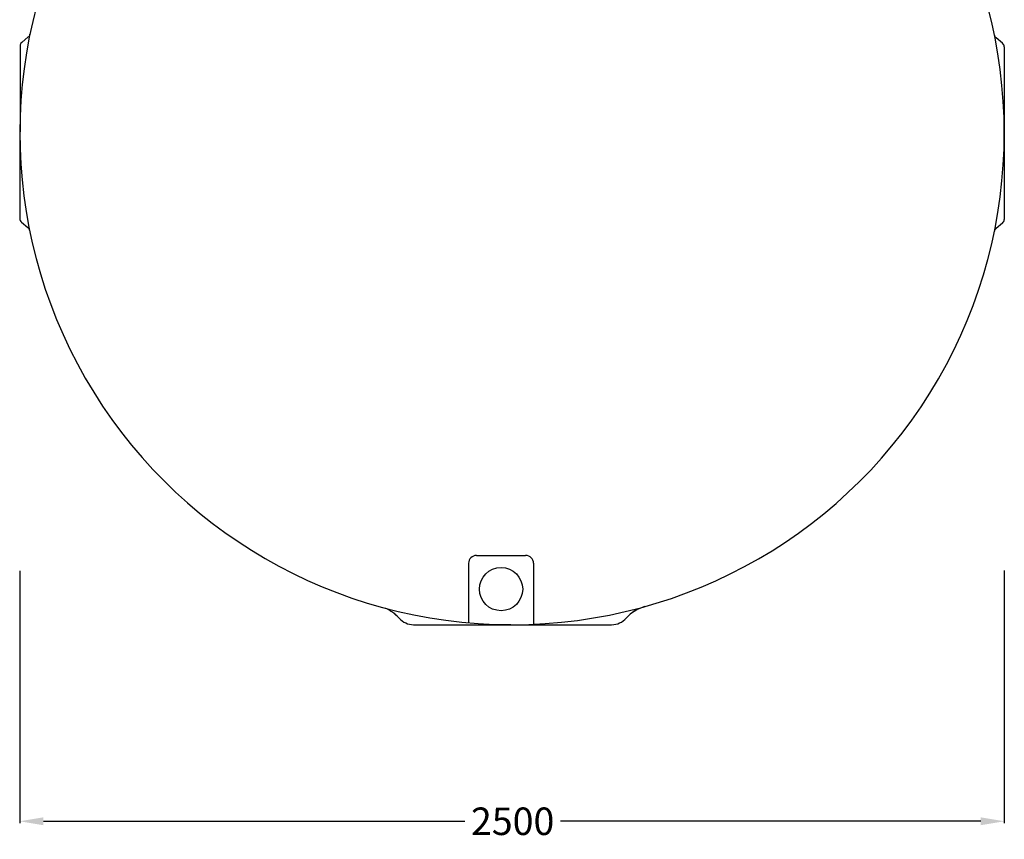
# Model space of a CAD drawing. Extents: x 5074 to 29097, y 7832 to 15082.
# Drawn here: x 26594 to 29097, y 11382 to 13467 of the extents above; entities that cross this region are included whole.
import ezdxf

# ---------------------------------------------------------------- set-up
doc = ezdxf.new("R2010")
doc.units = 0
doc.header["$MEASUREMENT"] = 0
doc.layers.get('DEFPOINTS').update_dxf_attribs({"linetype": 'CONTINUOUS'})
doc.layers.add('GRAF measuring', color=7, linetype='CONTINUOUS')
doc.layers.add('GRAF object', color=7, linetype='CONTINUOUS', lineweight=30)
doc.dimstyles.get("Standard").update_dxf_attribs({"dimtxt": 0.18, "dimasz": 0.18, "dimexe": 0.18, "dimexo": 0.0625, "dimgap": 0.09, "dimtad": 0, "dimtih": 1, "dimtoh": 1, "dimdec": 4, "dimzin": 0, "dimdsep": 46, "dimtxsty": 'STANDARD', "dimcen": 0.09, "dimadec": 0, "dimazin": 0, "dimtfac": 1, "dimtdec": 4, "dimtofl": 0, "dimtmove": 2, "dimatfit": 3, "dimfxl": 1, "dimtolj": 1, "dimtzin": 0, "dimarcsym": 0})

# ---------------------------------------------------------------- blocks, each defined once
blk = doc.blocks.new('*D0')
at = {"layer": 'DEFPOINTS', "color": 0}
for p in [(26594.2, 12069.8), (29097.4, 12070.5), (29097.4, 11428)]:
    blk.add_point(p, dxfattribs=at)
at = {"layer": 'GRAF measuring', "color": 0, "lineweight": -2}
for p, q in [((26594.2, 12064.8), (26594.2, 11423)), ((29097.4, 12065.5), (29097.4, 11423)), ((26654.2, 11428), (27725.7, 11428)), ((29037.4, 11428), (27969.1, 11428))]:
    blk.add_line(p, q, dxfattribs=at)
at = {"layer": 'GRAF measuring', "color": 0}
for points in [[(26654.2, 11438), (26654.2, 11418), (26594.2, 11428)], [(29037.4, 11438), (29037.4, 11418), (29097.4, 11428)]]:
    blk.add_solid(points, dxfattribs=at)
at = {"layer": 'GRAF measuring', "color": 0, "insert": (27847.4, 11428), "char_height": 70, "attachment_point": 5}
blk.add_mtext('\\A1;2500', dxfattribs=at)

msp = doc.modelspace()

# ---------------------------------------------------------------- linework, layer by layer
at = {"layer": 'GRAF object', "color": 7, "linetype": 'Continuous'}
for p, q in [((26599.2, 13408.9), (26615.9, 13422.8)), ((26618.7, 13423), (26618.7, 13423)), ((26619.3, 13425.8), (26619.3, 13425.9)), ((26619.3, 13425.8), (26619.3, 13425.8)), ((26619.9, 13429.2), (26620, 13429.3)), ((26619.9, 13429.1), (26619.9, 13429.2)), ((26620, 13429.5), (26620, 13429.6)), ((26620, 13429.5), (26620, 13429.6)), ((26620, 13429.4), (26620, 13429.5)), ((26620, 13429.3), (26620, 13429.4)), ((29072.3, 13427.4), (29072.3, 13427.4)), ((29072.3, 13427.3), (29072.3, 13427.4)), ((29072.3, 13427.2), (29072.3, 13427.3)), ((29072.3, 13427.1), (29072.3, 13427.2)), ((29072.4, 13427), (29072.3, 13427.1)), ((29072.4, 13426.9), (29072.4, 13427)), ((29073.1, 13423.6), (29073, 13423.7)), ((29073.1, 13423.6), (29073.1, 13423.6)), ((29073.6, 13420.8), (29073.6, 13420.8)), ((29093.1, 13406.6), (29076.4, 13420.6)), ((26594.9, 13399.7), (26594.1, 12960.9)), ((29097.4, 13397.4), (29097.4, 12958.7)), ((26594.1, 12960.9), (26594.1, 12960.9)), ((26594.1, 12960.9), (26594.1, 12960.9)), ((26598.4, 12951.7), (26615.1, 12937.7)), ((29093.1, 12949.4), (29076.4, 12935.5)), ((29097.4, 12958.7), (29097.4, 12958.7)), ((29097.4, 12958.7), (29097.4, 12958.7)), ((26619.1, 12931.3), (26619, 12931.4)), ((26619.1, 12931.2), (26619.1, 12931.3)), ((26619.1, 12931.1), (26619.1, 12931.2)), ((26619.1, 12930.9), (26619.1, 12931)), ((26619.1, 12931), (26619.1, 12931)), ((26619.1, 12930.9), (26619.1, 12930.9)), ((29072.3, 12928.9), (29072.4, 12929)), ((29072.3, 12928.8), (29072.3, 12928.9)), ((29072.3, 12928.7), (29072.3, 12928.8)), ((29072.3, 12928.7), (29072.3, 12928.7)), ((29072.4, 12929.1), (29072.4, 12929.2)), ((29072.4, 12929), (29072.4, 12929.1)), ((29067.8, 12907.5), (29067.8, 12907.4)), ((29069.3, 12914.3), (29069.2, 12914.2)), ((29069.3, 12914.2), (29069.2, 12914.1)), ((27755.4, 12104), (27880.4, 12104)), ((27774.9, 12104), (27775, 12104)), ((27775, 12104), (27775.2, 12104)), ((27900.4, 12084), (27900.4, 11929.2)), ((27595.7, 11928), (28099.1, 11928))]:
    msp.add_line(p, q, dxfattribs=at)
at = {"layer": 'GRAF object'}
msp.add_line((27735.4, 12084), (27735.4, 11933.1), dxfattribs=at)
msp.add_lwpolyline([(27900.5, 12083.7), (27900.5, 12056), (27900.5, 12028.4)], dxfattribs=at)
msp.add_circle((27817.9, 12018.4), 55, dxfattribs=at)
for centre, start, end in [((27844.5, 13178), 89.8744, 269.922), ((27847.4, 13178), 269.9762, 90.0238)]:
    msp.add_arc(centre, 1250, start, end, dxfattribs=at)
at = {"layer": 'GRAF object', "color": 7, "linetype": 'Continuous'}
for centre, radius, start, end in [((26608.3, 13432), 12, 309.7038, 348.3909), ((29084, 13429.8), 12, 191.5073, 230.1944), ((26606.9, 13399.6), 12, 129.7038, 179.8979), ((29085.4, 13397.4), 12, 0.0003, 50.1944), ((26606.1, 12960.9), 12, 179.8985, 230.0927), ((29085.4, 12958.7), 12, 309.8056, 359.9997), ((26607.4, 12928.5), 12, 11.4055, 50.0927), ((29084, 12926.3), 12, 129.8056, 168.4927), ((27755.4, 12084), 20, 90, 180), ((27880.4, 12084), 20, 0, 90), ((27484.1, 11877.9), 100, 41.9039, 67.5819), ((27484.2, 11877.8), 100, 41.9292, 67.5913), ((28210.6, 11877.8), 100, 105.606, 138.0708), ((28210.8, 11877.9), 100, 105.6132, 138.0955), ((27595.7, 11978), 50, 221.9044, 270.0017), ((27595.8, 11978), 50, 221.9292, 270), ((28099, 11978), 50, 270, 318.0708), ((28099.1, 11978), 50, 270, 318.0967)]:
    msp.add_arc(centre, radius, start, end, dxfattribs=at)

# ---------------------------------------------------------------- dimensions: what is measured, and where the dimension line sits
at = {"layer": 'GRAF measuring'}
dim = msp.add_linear_dim(base=(29097.4, 11428), p1=(26594.2, 12069.8), p2=(29097.4, 12070.5), text='2500', dimstyle='STANDARD', override={"dimtxt": 70, "dimasz": 60, "dimexe": 5, "dimexo": 5, "dimgap": 5, "dimdec": 0, "dimcen": 7.569, "dimtdec": 0}, dxfattribs=at)
dim.commit()
dim.dimension.update_dxf_attribs({"geometry": '*D0', "text_midpoint": (27847.4, 11428), "dimtype": 160})

doc.saveas('drawing.dxf')
